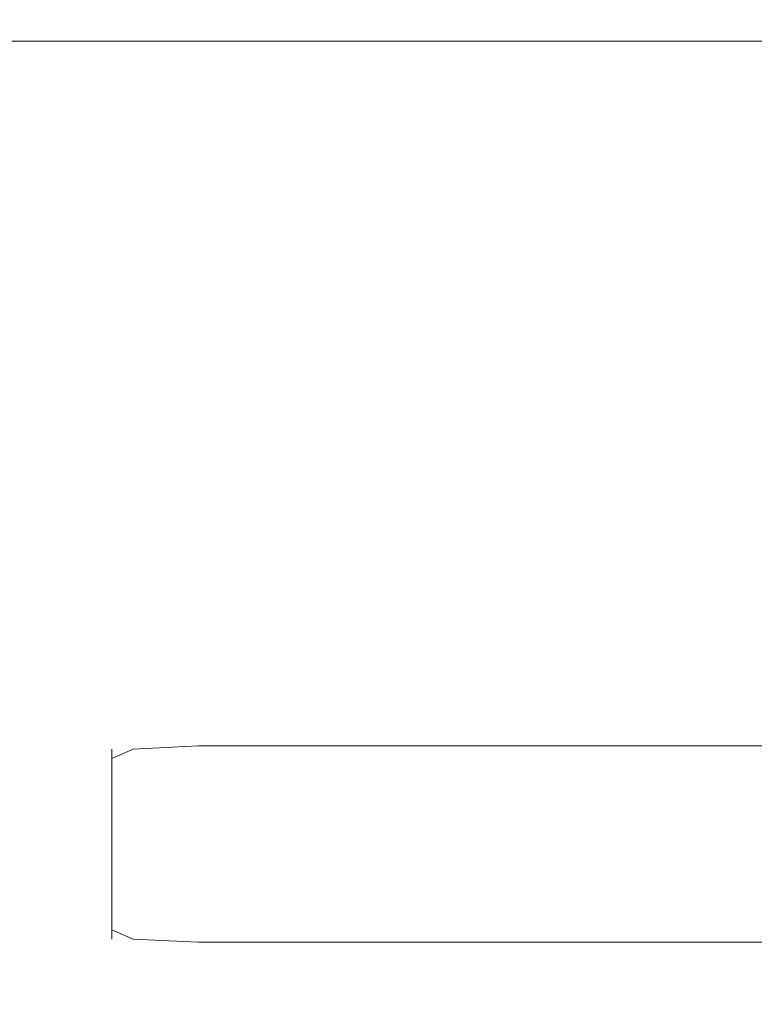
# Model space of a CAD drawing. Extents: x -1 to 804, y 0 to 25.
# Drawn here: x 433 to 440, y 11 to 20 of the extents above; entities that cross this region are included whole.
import ezdxf

# ---------------------------------------------------------------- set-up
doc = ezdxf.new("R2010")
doc.units = 0
doc.header["$LTSCALE"] = 500
doc.header["$MEASUREMENT"] = 0
doc.layers.add('CHROM', color=7, linetype='Continuous')

msp = doc.modelspace()

# ---------------------------------------------------------------- linework, layer by layer
at = {"layer": 'CHROM', "lineweight": 0}
for points, invisible_edges in [([(424.2262, 19.7546, 1399.1619), (444.2991, 19.7546, 1399.1619), (444.2991, 19.7546, 1398.9808), (424.2262, 19.7546, 1398.9808)], 15), ([(444.2991, 19.7544, 11.894), (424.2262, 19.7544, 11.894), (424.2262, 19.7546, 1388.0168), (444.2991, 19.7546, 1388.0168)], 15), ([(444.2991, 19.7546, 1388.0168), (424.2262, 19.7546, 1388.0168), (424.2262, 19.7546, 1398.8728), (444.2991, 19.7546, 1398.8728)], 15), ([(444.2991, 19.7356, 1399.3778), (444.2991, 19.7546, 1399.1619), (424.2262, 19.7546, 1399.1619), (424.2262, 19.7356, 1399.3778)], 15), ([(424.2262, 19.7546, 1398.9808), (444.2991, 19.7546, 1398.9808), (444.2991, 19.7546, 1398.8728), (424.2262, 19.7546, 1398.8728)], 15), ([(444.2991, 19.7354, 0.533), (424.2262, 19.7354, 0.533), (424.2262, 19.7544, 0.749), (444.2991, 19.7544, 0.749)], 15), ([(424.2262, 19.7544, 0.929), (444.2991, 19.7544, 0.929), (444.2991, 19.7544, 0.749), (424.2262, 19.7544, 0.749)], 15), ([(444.2991, 19.7544, 1.038), (424.2262, 19.7544, 1.038), (424.2262, 19.7544, 11.894), (444.2991, 19.7544, 11.894)], 15), ([(444.2991, 19.7544, 1.038), (444.2991, 19.7544, 0.929), (424.2262, 19.7544, 0.929), (424.2262, 19.7544, 1.038)], 15), ([(444.2991, 19.6766, 1399.5939), (444.2991, 19.7356, 1399.3778), (424.2262, 19.7356, 1399.3778), (424.2262, 19.6765, 1399.5939)], 15), ([(444.2991, 19.7354, 0.533), (444.2991, 19.6763, 0.316), (424.2262, 19.6763, 0.316), (424.2262, 19.7354, 0.533)], 15), ([(444.2991, 19.5594, 1399.7749), (444.2991, 19.6766, 1399.5939), (424.2262, 19.6765, 1399.5939), (424.2262, 19.5594, 1399.7749)], 15), ([(444.2991, 19.6763, 0.316), (444.2991, 19.5592, 0.136), (424.2262, 19.5592, 0.136), (424.2262, 19.6763, 0.316)], 13), ([(424.2262, 19.3642, 1399.8829), (444.2991, 19.3642, 1399.8829), (444.2991, 19.5594, 1399.7749), (424.2262, 19.5594, 1399.7749)], 11), ([(424.2262, 19.5592, 0.136), (444.2991, 19.5592, 0.136), (444.2991, 19.364, 0.028), (424.2262, 19.364, 0.028)], 15), ([(424.2262, 19.0469, 1399.9369), (444.2991, 19.0469, 1399.9369), (444.2991, 19.3642, 1399.8829), (424.2262, 19.3642, 1399.8829)], 15), ([(444.2991, 19.364, 0.028), (444.2991, 19.0467, -0.026), (424.2262, 19.0467, -0.026), (424.2262, 19.364, 0.028)], 15), ([(424.2262, 18.5674, 1399.955), (444.2991, 18.5674, 1399.955), (444.2991, 19.0469, 1399.9369), (424.2262, 19.0469, 1399.9369)], 15), ([(444.2991, 18.5672, -0.044), (424.2262, 18.5672, -0.044), (424.2262, 19.0467, -0.026), (444.2991, 19.0467, -0.026)], 15), ([(424.2262, 17.8807, 1399.955), (444.2991, 17.8807, 1399.955), (444.2991, 18.5674, 1399.955), (424.2262, 18.5674, 1399.955)], 15), ([(444.2991, 18.5672, -0.044), (444.2991, 17.8805, -0.044), (424.2262, 17.8805, -0.044), (424.2262, 18.5672, -0.044)], 15), ([(424.2262, 16.9457, 1399.955), (444.2991, 16.9457, 1399.955), (444.2991, 17.8807, 1399.955), (424.2262, 17.8807, 1399.955)], 15), ([(444.2991, 17.8805, -0.044), (444.2991, 16.9455, -0.044), (424.2262, 16.9455, -0.044), (424.2262, 17.8805, -0.044)], 15), ([(424.2262, 15.8736, 1399.955), (444.2991, 15.8736, 1399.955), (444.2991, 16.9457, 1399.955), (424.2262, 16.9457, 1399.955)], 15), ([(444.2991, 16.9455, -0.044), (444.2991, 15.8734, -0.044), (424.2262, 15.8734, -0.044), (424.2262, 16.9455, -0.044)], 15), ([(424.2262, 14.7765, 1399.955), (444.2991, 14.7765, 1399.955), (444.2991, 15.8736, 1399.955), (424.2262, 15.8736, 1399.955)], 15), ([(444.2991, 15.8734, -0.044), (444.2991, 14.7763, -0.044), (424.2262, 14.7763, -0.044), (424.2262, 15.8734, -0.044)], 15), ([(444.2991, 11.5372, 1399.955), (444.2991, 14.7765, 1399.955), (424.2262, 14.7765, 1399.955), (424.2262, 11.5372, 1399.955)], 15), ([(444.2991, 14.7763, -0.044), (444.2991, 11.5369, -0.044), (424.2262, 11.5369, -0.044), (424.2262, 14.7763, -0.044)], 15), ([(434.2626, 13.1128, 1387.9978), (434.2626, 13.1126, 11.912), (434.4579, 13.2057, 11.912), (434.4579, 13.2059, 1387.9978)], 14), ([(434.4579, 13.2059, 1387.9978), (434.4579, 13.1128, 1398.8009), (434.2626, 13.0277, 1398.8009), (434.2626, 13.1128, 1387.9978)], 9), ([(434.4579, 13.2057, 11.912), (434.2626, 13.1126, 11.912), (434.2626, 13.0275, 1.11), (434.4579, 13.1126, 1.11)], 9), ([(434.4579, 13.2059, 1387.9978), (435.0475, 13.2369, 1387.9978), (435.0475, 13.1408, 1398.8009), (434.4579, 13.1128, 1398.8009)], 11), ([(434.4579, 13.2059, 1387.9978), (434.4579, 13.2057, 11.912), (435.0475, 13.2367, 11.912), (435.0475, 13.2369, 1387.9978)], 15), ([(434.4579, 13.2057, 11.912), (434.4579, 13.1126, 1.11), (435.0475, 13.1406, 1.11), (435.0475, 13.2367, 11.912)], 13), ([(435.0475, 13.2369, 1387.9978), (435.0475, 13.2367, 11.912), (436.2268, 13.2367, 11.912), (436.2268, 13.2369, 1387.9978)], 15), ([(435.0475, 13.2369, 1387.9978), (436.2268, 13.2369, 1387.9978), (436.2268, 13.1408, 1398.8009), (435.0475, 13.1408, 1398.8009)], 11), ([(435.0475, 13.2367, 11.912), (435.0475, 13.1406, 1.11), (436.2268, 13.1406, 1.11), (436.2268, 13.2367, 11.912)], 13), ([(436.2268, 13.2369, 1387.9978), (436.2268, 13.2367, 11.912), (438.1921, 13.2367, 11.912), (438.1921, 13.2369, 1387.9978)], 15), ([(438.1921, 13.2369, 1387.9978), (438.1921, 13.1408, 1398.8009), (436.2268, 13.1408, 1398.8009), (436.2268, 13.2369, 1387.9978)], 13), ([(438.1921, 13.2367, 11.912), (436.2268, 13.2367, 11.912), (436.2268, 13.1406, 1.11), (438.1921, 13.1406, 1.11)], 11), ([(440.5508, 13.2369, 1387.9978), (440.5508, 13.1408, 1398.8009), (438.1921, 13.1408, 1398.8009), (438.1921, 13.2369, 1387.9978)], 13), ([(440.5508, 13.2367, 11.912), (440.5508, 13.2369, 1387.9978), (438.1921, 13.2369, 1387.9978), (438.1921, 13.2367, 11.912)], 15), ([(440.5508, 13.2367, 11.912), (438.1921, 13.2367, 11.912), (438.1921, 13.1406, 1.11), (440.5508, 13.1406, 1.11)], 11), ([(434.2626, 12.9266, 1387.9978), (434.2626, 12.9264, 11.912), (434.2626, 13.1126, 11.912), (434.2626, 13.1128, 1387.9978)], 15), ([(434.4579, 13.1128, 1398.8009), (434.4579, 12.9266, 1398.8009), (434.2626, 12.7674, 1398.8009), (434.2626, 13.0277, 1398.8009)], 11), ([(434.2626, 13.1128, 1387.9978), (434.2626, 13.0277, 1398.8009), (434.2626, 12.7674, 1398.8009), (434.2626, 12.9266, 1387.9978)], 15), ([(434.2626, 13.1126, 11.912), (434.2626, 12.9264, 11.912), (434.2626, 12.7672, 1.11), (434.2626, 13.0275, 1.11)], 11), ([(434.4579, 13.1126, 1.11), (434.2626, 13.0275, 1.11), (434.2626, 12.7672, 1.11), (434.4579, 12.9264, 1.11)], 15), ([(434.4579, 13.1128, 1398.8009), (435.0475, 13.1408, 1398.8009), (435.0475, 12.9496, 1398.8009), (434.4579, 12.9266, 1398.8009)], 15), ([(434.4579, 13.1126, 1.11), (434.4579, 12.9264, 1.11), (435.0475, 12.9494, 1.11), (435.0475, 13.1406, 1.11)], 15), ([(435.0475, 13.1408, 1398.8009), (436.2268, 13.1408, 1398.8009), (436.2268, 12.9496, 1398.8009), (435.0475, 12.9496, 1398.8009)], 15), ([(435.0475, 13.1406, 1.11), (435.0475, 12.9494, 1.11), (436.2268, 12.9494, 1.11), (436.2268, 13.1406, 1.11)], 15), ([(438.1921, 13.1408, 1398.8009), (438.1921, 12.9496, 1398.8009), (436.2268, 12.9496, 1398.8009), (436.2268, 13.1408, 1398.8009)], 15), ([(438.1921, 13.1406, 1.11), (436.2268, 13.1406, 1.11), (436.2268, 12.9494, 1.11), (438.1921, 12.9494, 1.11)], 15), ([(440.5508, 13.1408, 1398.8009), (440.5508, 12.9496, 1398.8009), (438.1921, 12.9496, 1398.8009), (438.1921, 13.1408, 1398.8009)], 15), ([(440.5508, 13.1406, 1.11), (438.1921, 13.1406, 1.11), (438.1921, 12.9494, 1.11), (440.5508, 12.9494, 1.11)], 15), ([(434.2626, 12.9264, 11.912), (434.2626, 12.9266, 1387.9978), (434.2626, 12.6183, 1387.9978), (434.2626, 12.6181, 11.912)], 15), ([(434.2626, 12.6183, 1387.9978), (434.2626, 12.9266, 1387.9978), (434.2626, 12.7674, 1398.8009), (434.2626, 12.5552, 1398.8009)], 11), ([(434.4579, 12.6183, 1398.8009), (434.2626, 12.5552, 1398.8009), (434.2626, 12.7674, 1398.8009), (434.4579, 12.9266, 1398.8009)], 15), ([(434.4579, 12.618, 1.11), (434.4579, 12.9264, 1.11), (434.2626, 12.7672, 1.11), (434.2626, 12.555, 1.11)], 11), ([(434.2626, 12.6181, 11.912), (434.2626, 12.555, 1.11), (434.2626, 12.7672, 1.11), (434.2626, 12.9264, 11.912)], 15), ([(434.4579, 12.6183, 1398.8009), (434.4579, 12.9266, 1398.8009), (435.0475, 12.9496, 1398.8009), (435.0475, 12.6303, 1398.8009)], 15), ([(434.4579, 12.618, 1.11), (435.0475, 12.6301, 1.11), (435.0475, 12.9494, 1.11), (434.4579, 12.9264, 1.11)], 15), ([(435.0475, 12.6303, 1398.8009), (435.0475, 12.9496, 1398.8009), (436.2268, 12.9496, 1398.8009), (436.2268, 12.6303, 1398.8009)], 15), ([(435.0475, 12.6301, 1.11), (436.2268, 12.6301, 1.11), (436.2268, 12.9494, 1.11), (435.0475, 12.9494, 1.11)], 15), ([(438.1921, 12.6303, 1398.8009), (436.2268, 12.6303, 1398.8009), (436.2268, 12.9496, 1398.8009), (438.1921, 12.9496, 1398.8009)], 15), ([(438.1921, 12.6301, 1.11), (438.1921, 12.9494, 1.11), (436.2268, 12.9494, 1.11), (436.2268, 12.6301, 1.11)], 15), ([(440.5508, 12.6303, 1398.8009), (438.1921, 12.6303, 1398.8009), (438.1921, 12.9496, 1398.8009), (440.5508, 12.9496, 1398.8009)], 15), ([(440.5508, 12.6301, 1.11), (440.5508, 12.9494, 1.11), (438.1921, 12.9494, 1.11), (438.1921, 12.6301, 1.11)], 15), ([(434.2626, 12.6183, 1387.9978), (434.2626, 11.8765, 1387.9978), (434.2626, 11.8763, 11.912), (434.2626, 12.6181, 11.912)], 15), ([(434.2626, 12.6183, 1387.9978), (434.2626, 12.5552, 1398.8009), (434.2626, 11.9135, 1398.8009), (434.2626, 11.8765, 1387.9978)], 13), ([(434.4579, 12.6183, 1398.8009), (434.4579, 11.8765, 1398.8009), (434.2626, 11.9135, 1398.8009), (434.2626, 12.5552, 1398.8009)], 15), ([(434.2626, 12.6181, 11.912), (434.2626, 11.8763, 11.912), (434.2626, 11.9133, 1.11), (434.2626, 12.555, 1.11)], 11), ([(434.4579, 12.618, 1.11), (434.2626, 12.555, 1.11), (434.2626, 11.9133, 1.11), (434.4579, 11.8763, 1.11)], 15), ([(434.4579, 12.6183, 1398.8009), (435.0475, 12.6303, 1398.8009), (435.0475, 11.8635, 1398.8009), (434.4579, 11.8765, 1398.8009)], 15), ([(434.4579, 12.618, 1.11), (434.4579, 11.8763, 1.11), (435.0475, 11.8633, 1.11), (435.0475, 12.6301, 1.11)], 15), ([(435.0475, 11.8635, 1398.8009), (435.0475, 12.6303, 1398.8009), (436.2268, 12.6303, 1398.8009), (436.2268, 11.8635, 1398.8009)], 15), ([(435.0475, 12.6301, 1.11), (435.0475, 11.8633, 1.11), (436.2268, 11.8633, 1.11), (436.2268, 12.6301, 1.11)], 15), ([(438.1921, 12.6303, 1398.8009), (438.1921, 11.8635, 1398.8009), (436.2268, 11.8635, 1398.8009), (436.2268, 12.6303, 1398.8009)], 15), ([(438.1921, 11.8633, 1.11), (438.1921, 12.6301, 1.11), (436.2268, 12.6301, 1.11), (436.2268, 11.8633, 1.11)], 15), ([(440.5508, 11.8635, 1398.8009), (438.1921, 11.8635, 1398.8009), (438.1921, 12.6303, 1398.8009), (440.5508, 12.6303, 1398.8009)], 15), ([(440.5508, 11.8633, 1.11), (440.5508, 12.6301, 1.11), (438.1921, 12.6301, 1.11), (438.1921, 11.8633, 1.11)], 15), ([(434.2626, 11.8765, 1387.9978), (434.2626, 11.9135, 1398.8009), (434.2626, 11.6353, 1398.8009), (434.2626, 11.5672, 1387.9978)], 13), ([(434.4579, 11.8765, 1398.8009), (434.4579, 11.5672, 1398.8009), (434.2626, 11.6353, 1398.8009), (434.2626, 11.9135, 1398.8009)], 15), ([(434.4579, 11.8763, 1.11), (434.2626, 11.9133, 1.11), (434.2626, 11.635, 1.11), (434.4579, 11.567, 1.11)], 13), ([(434.2626, 11.8763, 11.912), (434.2626, 11.567, 11.912), (434.2626, 11.635, 1.11), (434.2626, 11.9133, 1.11)], 15), ([(434.2626, 11.5672, 1387.9978), (434.2626, 11.567, 11.912), (434.2626, 11.8763, 11.912), (434.2626, 11.8765, 1387.9978)], 15), ([(434.4579, 11.8765, 1398.8009), (435.0475, 11.8635, 1398.8009), (435.0475, 11.5442, 1398.8009), (434.4579, 11.5672, 1398.8009)], 15), ([(434.4579, 11.8763, 1.11), (434.4579, 11.567, 1.11), (435.0475, 11.5439, 1.11), (435.0475, 11.8633, 1.11)], 15), ([(435.0475, 11.8635, 1398.8009), (436.2268, 11.8635, 1398.8009), (436.2268, 11.5442, 1398.8009), (435.0475, 11.5442, 1398.8009)], 15), ([(435.0475, 11.8633, 1.11), (435.0475, 11.5439, 1.11), (436.2268, 11.5439, 1.11), (436.2268, 11.8633, 1.11)], 15), ([(438.1921, 11.8635, 1398.8009), (438.1921, 11.5442, 1398.8009), (436.2268, 11.5442, 1398.8009), (436.2268, 11.8635, 1398.8009)], 15), ([(438.1921, 11.8633, 1.11), (436.2268, 11.8633, 1.11), (436.2268, 11.5439, 1.11), (438.1921, 11.5439, 1.11)], 15), ([(440.5508, 11.8635, 1398.8009), (440.5508, 11.5442, 1398.8009), (438.1921, 11.5442, 1398.8009), (438.1921, 11.8635, 1398.8009)], 15), ([(440.5508, 11.8633, 1.11), (438.1921, 11.8633, 1.11), (438.1921, 11.5439, 1.11), (440.5508, 11.5439, 1.11)], 15), ([(434.4579, 11.381, 1398.8009), (434.2626, 11.4661, 1398.8009), (434.2626, 11.6353, 1398.8009), (434.4579, 11.5672, 1398.8009)], 13), ([(434.2626, 11.381, 1387.9978), (434.2626, 11.5672, 1387.9978), (434.2626, 11.6353, 1398.8009), (434.2626, 11.4661, 1398.8009)], 15), ([(434.4579, 11.3808, 1.11), (434.4579, 11.567, 1.11), (434.2626, 11.635, 1.11), (434.2626, 11.4659, 1.11)], 11), ([(434.2626, 11.3808, 11.912), (434.2626, 11.4659, 1.11), (434.2626, 11.635, 1.11), (434.2626, 11.567, 11.912)], 15), ([(434.2626, 11.567, 11.912), (434.2626, 11.5672, 1387.9978), (434.2626, 11.381, 1387.9978), (434.2626, 11.3808, 11.912)], 15), ([(434.4579, 11.381, 1398.8009), (434.4579, 11.5672, 1398.8009), (435.0475, 11.5442, 1398.8009), (435.0475, 11.353, 1398.8009)], 15), ([(434.4579, 11.3808, 1.11), (435.0475, 11.3527, 1.11), (435.0475, 11.5439, 1.11), (434.4579, 11.567, 1.11)], 15), ([(424.2262, 7.548, 1399.955), (444.2991, 7.548, 1399.955), (444.2991, 11.5372, 1399.955), (424.2262, 11.5372, 1399.955)], 15), ([(444.2991, 11.5369, -0.044), (444.2991, 7.5478, -0.044), (424.2262, 7.5478, -0.044), (424.2262, 11.5369, -0.044)], 15), ([(435.0475, 11.353, 1398.8009), (435.0475, 11.5442, 1398.8009), (436.2268, 11.5442, 1398.8009), (436.2268, 11.353, 1398.8009)], 15), ([(435.0475, 11.3527, 1.11), (436.2268, 11.3527, 1.11), (436.2268, 11.5439, 1.11), (435.0475, 11.5439, 1.11)], 15), ([(438.1921, 11.353, 1398.8009), (436.2268, 11.353, 1398.8009), (436.2268, 11.5442, 1398.8009), (438.1921, 11.5442, 1398.8009)], 15), ([(438.1921, 11.3527, 1.11), (438.1921, 11.5439, 1.11), (436.2268, 11.5439, 1.11), (436.2268, 11.3527, 1.11)], 15), ([(440.5508, 11.353, 1398.8009), (438.1921, 11.353, 1398.8009), (438.1921, 11.5442, 1398.8009), (440.5508, 11.5442, 1398.8009)], 15), ([(440.5508, 11.3527, 1.11), (440.5508, 11.5439, 1.11), (438.1921, 11.5439, 1.11), (438.1921, 11.3527, 1.11)], 15), ([(434.4579, 11.2879, 1387.9978), (434.2626, 11.381, 1387.9978), (434.2626, 11.4661, 1398.8009), (434.4579, 11.381, 1398.8009)], 9), ([(434.4579, 11.2877, 11.912), (434.4579, 11.3808, 1.11), (434.2626, 11.4659, 1.11), (434.2626, 11.3808, 11.912)], 9), ([(434.2626, 11.3808, 11.912), (434.2626, 11.381, 1387.9978), (434.4579, 11.2879, 1387.9978), (434.4579, 11.2877, 11.912)], 14), ([(434.4579, 11.2879, 1387.9978), (434.4579, 11.381, 1398.8009), (435.0475, 11.353, 1398.8009), (435.0475, 11.2569, 1387.9978)], 13), ([(434.4579, 11.2877, 11.912), (435.0475, 11.2566, 11.912), (435.0475, 11.3527, 1.11), (434.4579, 11.3808, 1.11)], 11), ([(435.0475, 11.2569, 1387.9978), (435.0475, 11.353, 1398.8009), (436.2268, 11.353, 1398.8009), (436.2268, 11.2569, 1387.9978)], 13), ([(435.0475, 11.2566, 11.912), (436.2268, 11.2566, 11.912), (436.2268, 11.3527, 1.11), (435.0475, 11.3527, 1.11)], 11), ([(438.1921, 11.2569, 1387.9978), (436.2268, 11.2569, 1387.9978), (436.2268, 11.353, 1398.8009), (438.1921, 11.353, 1398.8009)], 11), ([(438.1921, 11.2566, 11.912), (438.1921, 11.3527, 1.11), (436.2268, 11.3527, 1.11), (436.2268, 11.2566, 11.912)], 13), ([(440.5508, 11.2569, 1387.9978), (438.1921, 11.2569, 1387.9978), (438.1921, 11.353, 1398.8009), (440.5508, 11.353, 1398.8009)], 11), ([(440.5508, 11.2566, 11.912), (440.5508, 11.3527, 1.11), (438.1921, 11.3527, 1.11), (438.1921, 11.2566, 11.912)], 13), ([(434.4579, 11.2877, 11.912), (434.4579, 11.2879, 1387.9978), (435.0475, 11.2569, 1387.9978), (435.0475, 11.2566, 11.912)], 15), ([(435.0475, 11.2566, 11.912), (435.0475, 11.2569, 1387.9978), (436.2268, 11.2569, 1387.9978), (436.2268, 11.2566, 11.912)], 15), ([(436.2268, 11.2566, 11.912), (436.2268, 11.2569, 1387.9978), (438.1921, 11.2569, 1387.9978), (438.1921, 11.2566, 11.912)], 15), ([(440.5508, 11.2569, 1387.9978), (440.5508, 11.2566, 11.912), (438.1921, 11.2566, 11.912), (438.1921, 11.2569, 1387.9978)], 15)]:
    msp.add_3dface(points, dxfattribs=dict(at, invisible_edges=invisible_edges))

doc.saveas('drawing.dxf')
